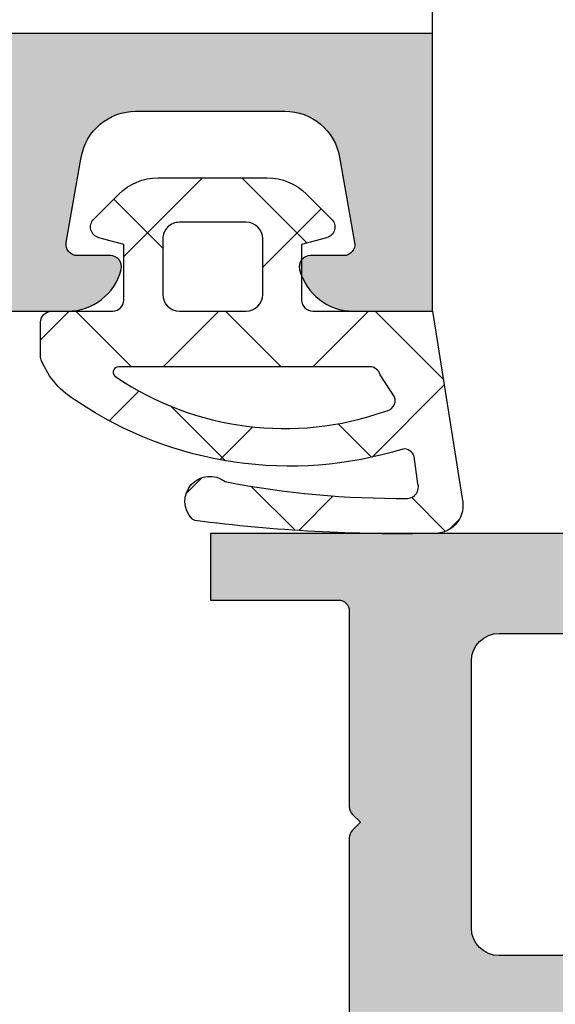
# Model space of a CAD drawing. Units: millimetres. Extents: x 13723 to 21016, y 8522 to 12152.
# Drawn here: x 14923 to 14932, y 10471 to 10489 of the extents above; entities that cross this region are included whole.
import ezdxf

# ---------------------------------------------------------------- set-up
doc = ezdxf.new("R2010")
doc.units = ezdxf.units.MM
for name, color, linetype in [('AL_CONT', 50, 'Continuous'), ('DIM_1', 252, 'Continuous'), ('DIM_2', 253, 'Continuous'), ('GM_CONT', 241, 'Continuous'), ('GM_HATCH', 244, 'Continuous')]:
    doc.layers.add(name, color=color, linetype=linetype)
doc.styles.add('ARIAL', font='arial.ttf')
doc.dimstyles.new('MBP_DIM2', dxfattribs={"dimscale": 0, "dimtxt": 3, "dimasz": 3, "dimexe": 1, "dimexo": 0, "dimgap": 0.5, "dimtad": 0, "dimdec": 1, "dimlfac": -1, "dimzin": 9, "dimdsep": 46, "dimtxsty": 'ARIAL', "dimcen": -1, "dimclrd": 256, "dimclre": 256, "dimclrt": 80, "dimadec": 0, "dimazin": 0, "dimtfac": 0.7, "dimtdec": 1, "dimtmove": 1, "dimatfit": 2, "dimfxl": 1, "dimtolj": 1, "dimtzin": 9, "dimarcsym": 0})

# ---------------------------------------------------------------- blocks, each defined once
blk = doc.blocks.new('270387')
at = {"layer": 'DIM_2'}
h = blk.add_hatch(color=256, dxfattribs=at)
h.paths.add_polyline_path([(3.800000000002512, -55.90000000000009, -0.4142135623731026), (3.300000000002512, -56.40000000000009), (-1.13686837721616e-13, -56.40000000000009), (-5.684341886080801e-14, -56, 0.4142135623730119), (-0.9999999999997726, -55), (-1.400000000000091, -55, 0.4142135623731366), (-1.60000000000008, -55.20000000000027), (-1.60000000000008, -56.40000000000009), (-4.800000000000068, -56.39999999999964, 0.4142135623729806), (-5.000000000000057, -56.59999999999991), (-5.000000000000171, -58), (5.999999999998749, -58, 0.4142135623730783), (6.499999999998749, -57.5), (6.49999999999892, -54.28284271247321, 0.1989123673795905), (6.441421356236276, -54.14142135623615), (6.300000000000466, -54), (6.441421356236276, -53.8585786437643, 0.198912367379658), (6.499999999998977, -53.71715728752679), (6.499999999999034, -43.59999554292608), (6.399972731965192, -43.49999999999955), (6.399972731965192, -43.09999999999945), (6.195771617388743, -41.56698778358395, -0.3541185725307387), (6.336539730882805, -41.35829805466074), (6.354557650656773, -41.35278975559504, 0.3152987888787752), (6.495812261612798, -41.17199837466796), (6.557096187491368, -40.00300811745365, 0.5829141853452924), (6.263620731987771, -39.81587124106363), (3.474474082960853, -41.29595940404488, 0.03883742459771795), (3.448280752484322, -41.31258303269897), (3.656736785819305, -41.67363947357944, -0.1832214198906193), (3.776693771845487, -41.74928468630924), (4.784727590377486, -43.08703710026202, 0.2506130537871022), (4.955886691516923, -43.16634987680254, -0.5497960668733514), (5.199972731965147, -43.50637465103955, -0.3503992102766934), (4.92510164631517, -43.60979154823826, 0.0787133120069867), (4.863289472121096, -43.59999999999945), (0.03394732818520652, -43.59999999999945, -0.5773502691896474), (-0.1392577525716661, -43.29999999999973), (0.8542877067947643, -41.57912878474781, -0.1826758136816622), (0.9637327597606031, -41.48956439237372, 0.1220315143143976), (1.044856058432117, -41.43787248352419, 0.0242363148232731), (1.099944082340983, -41.30338511900663, 0.4191799257271934), (0.8999727319696262, -41.09999999999945), (-2.200027268030396, -41.09999999999945, 0.4142135623730909), (-2.700027268030396, -41.59999999999945), (-2.700027268030453, -44.89999999999964, 0.4142135623730952), (-2.200027268030453, -45.39999999999964), (3.300000000000296, -45.39999999999964, -0.4142135623731034), (3.800000000000296, -45.89999999999964), (3.800000000000239, -47.99999999998636, -0.4142135623730682), (3.300000000000296, -48.4999999999859), (0.1999999999999886, -48.4999999999859, 0.4142135623730119), (-5.684341886080801e-14, -48.69999999998618), (-5.684341886080801e-14, -50.29999999998608, 0.4142135623731916), (0.1999999999999318, -50.4999999999859), (3.300000000000239, -50.4999999999859, -0.4142135623732324), (3.800000000000921, -50.9999999999859)])
h.paths.add_polyline_path([(3.800000000000921, -25.29999999999973, -0.4142135623731076), (3.300000000000864, -25.79999999999973), (-4.800000000000011, -25.79999999999973, 0.4142135623730951), (-5, -26), (-5, -27.39999999999964, 0.4142135623730951), (-4.800000000000011, -27.59999999999945), (-3.20002726803034, -27.59999999999945, -0.4142135623730951), (-2.70002726803034, -28.09999999999991), (-2.70002726803034, -29.59999999999991, 0.4142135623730951), (-2.20002726803034, -30.09999999999991), (0.8999727319696831, -30.09999999999991, 0.4191799257278343), (1.099944082340983, -29.89661488099227, 0.02423631482312367), (1.044856058432515, -29.76212751647563, 0.1220315143149395), (0.9637327597607168, -29.71043560762564, -0.1826758136817455), (0.8542877067948211, -29.62087121525201), (-0.1392577525716661, -27.89999999999964, -0.5773502691895885), (0.03394732818526336, -27.59999999999991), (4.863289472125416, -27.59999999999991, 0.07871331199894505), (4.925101646313237, -27.59020845176155, -0.3503992102791744), (5.199972731965204, -27.69362534895981, -0.5497960668735783), (4.955886691516753, -28.03365012319682, 0.2506130537868422), (4.784727590377543, -28.11296289973734), (3.776693771845771, -29.45071531368967, -0.1832214198911486), (3.656736785819248, -29.52636052642038), (3.448280752484322, -29.8874169673004, 0.0388374245977314), (3.47447408296091, -29.90404059595448), (6.263620731987658, -31.38412875893573, 0.582914185345183), (6.557096187491368, -31.19699188254572), (6.495812261612798, -30.02800162533185, 0.3152987888789747), (6.354557650656773, -29.84721024440432), (6.336539730882578, -29.84170194533863, -0.3541185725305096), (6.195771617388743, -29.63301221641541), (6.399972731965192, -28.09999999999991), (6.399972731965192, -27.69999999999982), (6.499999999999147, -27.60000445707328), (6.499999999999147, -21.28284271247321, 0.1989123673797106), (6.441421356237697, -21.14142135623752), (6.300000000000466, -21), (6.44142135623764, -20.85857864376294, 0.1989123673796167), (6.500000000000284, -20.71715728752542), (6.499999999999318, -11.48284271248622, 0.1989123673797247), (6.441421356237697, -11.3414213562487), (6.300000000000466, -11.20000000001164), (6.44142135623764, -11.05857864377413, 0.1989123673796167), (6.500000000000284, -10.91715728753707), (6.499999999999943, -7.40000000001146, -0.4142135623730534), (6.699999999999989, -7.200000000011642), (8.999999999998636, -7.200000000011187), (8.999999999998693, -6.000000000011369), (0.5, -6.000000000011369, -0.4142135623730952), (0, -5.500000000011369), (0, -1.400000000000091, 0.4142135623731054), (-0.1999999999999886, -1.199999999999818), (-1.600000000000534, -1.199999999999818, -0.4142135623730951), (-1.800000000000523, -1), (-1.800000000000523, 0.3000000000001819, 0.706338870261857), (-2.688244290732655, 0.6150656609565885), (-4.665893148879036, -1.821921206852494, 0.6313179461336965), (-4.200000000000557, -2.800000000000182), (-2.099999999999966, -2.800000000000182, -0.4142135623730783), (-1.599999999999966, -3.300000000000182), (-1.599999999999966, -10.19999999999982, 0.4142135623730534), (-1.399999999999977, -10.40000000000009), (-0.9999999999993747, -10.40000000000009, 0.4142135623731782), (9.094947017729282e-13, -9.400000000000091), (9.094947017729282e-13, -8.300000000011096, -0.4142135623730951), (0.5000000000009095, -7.800000000011096), (3.800000000000068, -7.800000000011096, -0.4142135623730784), (4.300000000000068, -8.300000000010641), (4.300000000000182, -13.10000000001355, -0.4142135623730951), (3.800000000000239, -13.60000000001355), (0.1999999999999886, -13.60000000001355, 0.4142135623730951), (0, -13.80000000001337), (0, -14.60000000001355, 0.414213562373012), (0.2000000000000455, -14.80000000001337), (3.300000000000296, -14.80000000001337, -0.4142135623731117), (3.800000000000296, -15.30000000001337)])
at = {"layer": 'AL_CONT'}
for points in [[(0.1999999999999886, -13.60000000001355), (3.800000000000239, -13.60000000001355, 0.414213562373095), (4.300000000000182, -13.10000000001355), (4.300000000000068, -8.300000000010641, 0.4142135623730784), (3.800000000000068, -7.800000000011096), (0.5000000000009095, -7.800000000011096, 0.414213562373095)], [(0.5, -6.000000000011369), (8.999999999998693, -6.000000000011369), (8.999999999998636, -7.200000000011187), (6.699999999999989, -7.200000000011642, 0.4142135623730534), (6.499999999999943, -7.40000000001146), (6.500000000000284, -10.91715728753707, -0.1989123673796167), (6.44142135623764, -11.05857864377413), (6.300000000000466, -11.20000000001164), (6.441421356237697, -11.3414213562487, -0.1989123673797247), (6.499999999999318, -11.48284271248622), (6.500000000000284, -20.71715728752542, -0.1989123673796167)]]:
    blk.add_lwpolyline(points, format="xyb", dxfattribs=at)
blk = doc.blocks.new('*D764')
at = {"layer": 'DEFPOINTS', "color": 0, "transparency": 16777216}
for p in [(14855.15134683684, 10502.17252118179), (14855.15134683684, 10488.7398125525), (14930.15134683684, 10488.7398125525)]:
    blk.add_point(p, dxfattribs=at)
at = {"layer": 'DIM_1', "lineweight": -2, "transparency": 16777216}
for p, q in [((14855.15134683684, 10488.7398125525), (14855.15134683684, 10503.17252118179)), ((14930.15134683684, 10488.7398125525), (14930.15134683684, 10503.17252118179)), ((14858.15134683684, 10502.17252118179), (14890.00366607286, 10502.17252118179)), ((14927.15134683684, 10502.17252118179), (14895.29902760082, 10502.17252118179))]:
    blk.add_line(p, q, dxfattribs=at)
at = {"layer": 'DIM_1', "transparency": 16777216}
for points in [[(14858.15134683684, 10502.67252118179), (14858.15134683684, 10501.67252118179), (14855.15134683684, 10502.17252118179)], [(14927.15134683684, 10502.67252118179), (14927.15134683684, 10501.67252118179), (14930.15134683684, 10502.17252118179)]]:
    blk.add_solid(points, dxfattribs=at)
at = {"layer": 'DIM_1', "color": 80, "transparency": 16777216, "insert": (14892.65134683684, 10502.17252118179), "char_height": 3, "attachment_point": 5, "style": 'ARIAL'}
blk.add_mtext('\\A1;75', dxfattribs=at)
blk = doc.blocks.new('770020')
at = {"layer": 'GM_HATCH'}
h = blk.add_hatch(dxfattribs=at)
h.set_pattern_fill('ANSI37', color=256, scale=0.6, style=0)
h.set_pattern_definition([(45, (0.1687056255820022, 7.684547915363232e-14), (-1.347038418160373, 1.347038418160373), []), (135, (0.1687056255820022, 7.684547915363232e-14), (-1.347038418160373, -1.347038418160373), [])])
edge = h.paths.add_edge_path(flags=16)
edge.add_arc((3.358637170372792, 1.300000000001702), 0.3000000000000318, 90.00000000003593, 180.000000000039, ccw=False)
edge.add_line((3.358637170372604, 1.600000000001734), (4.558637170372763, 1.600000000002291))
edge.add_arc((4.558637170372882, 1.300000000002345), 0.2999999999999463, 8.810729923425242e-12, 90.00000000002268, ccw=False)
edge.add_line((4.858637170372829, 1.300000000002391), (4.858637170373198, 0.3000000000021068))
edge.add_arc((4.558637170373203, 0.3000000000019807), 0.2999999999999954, -89.99999999997101, 2.4101609596982598e-11, ccw=False)
edge.add_line((4.558637170373355, 1.984476165092953e-12), (3.358637170373536, 1.654398381410972e-12))
edge.add_arc((3.358637170373341, 0.3000000000016382), 0.2999999999999838, 180.0000000000485, 270.0000000000373, ccw=False)
edge.add_line((3.058637170373357, 0.3000000000013843), (3.05863717037276, 1.300000000001498))
edge = h.paths.add_edge_path()
edge.add_arc((-0.04791451140367678, -3.499999999999898), 0.4999999999999908, 165.2521705926816, 270.0000000000226)
edge.add_arc((0.583908362817766, 24.68797429958813), 28.69493107777421, 268.7383238602125, 277.3939385288297)
edge.add_arc((4.252216580389028, -3.671390306665785), 0.1000000000000497, 284.1594373628645, 319.2881274016552)
edge.add_arc((4.009606301141171, -3.420812618369748), 0.4484604098124567, 315.2355154473592, 488.215315355328)
edge.add_arc((0.5919911616887109, 13.14550786721106), 16.51525285669311, 269.5121866228883, 280.96088063829126, ccw=False)
edge.add_arc((0.4547055794891387, -3.169174023302681), 0.2000000000000726, 161.6345038397219, 269.04805874714907, ccw=False)
edge.add_line((0.2648923944495822, -3.106158511044443), (0.3295479837386318, -2.615963605609869))
edge.add_arc((0.518848981967715, -2.680501440013378), 0.2000000000000552, 84.8446688840703, 161.174367189369, ccw=False)
edge.add_arc((2.572193760691759, 4.076877346861457), 6.8667731271817, 252.7579518765654, 303.9045649415541)
edge.add_arc((5.621775037245958, -0.2916261629665453), 1.542846707296901, 300.4021273746458, 337.0837054196258)
edge.add_arc((6.858637170373325, -0.8145117555512973), 0.2000000000003875, 337.0837054203556, 360.000000000757)
edge.add_line((7.058637170373713, -0.814511755548655), (7.058637170373485, -0.1999999999970796))
edge.add_arc((6.858637170373611, -0.1999999999970398), 0.1999999999998741, 359.9999999999886, 450.0000000000539)
edge.add_line((6.858637170373423, 2.835025022783334e-12), (5.7586371703734, 2.485084205357441e-12))
edge.add_arc((5.758637170373297, 0.200000000002502), 0.2000000000000169, 180.0000000000293, 270.0000000000295, ccw=False)
edge.add_line((5.558637170373281, 0.2000000000023998), (5.55863717037291, 1.2000000000024))
edge.add_line((5.55863717037291, 1.2000000000024), (6.010400979393386, 1.321049747799256))
edge.add_arc((5.9586371703728, 1.51423491305705), 0.2000000000000022, 285.000000000024, 405.0000000000417)
edge.add_line((6.100058526610008, 1.655656269294465), (5.648608014715107, 2.107106781189032))
edge.add_arc((4.941501233528967, 1.400000000002362), 0.9999999999997985, 45.00000000002145, 90.00000000002987)
edge.add_line((4.941501233528445, 2.40000000000216), (2.975773107216557, 2.40000000000149))
edge.add_arc((2.975773107216986, 1.400000000001458), 1.000000000000032, 90.00000000002457, 135.0000000000338)
edge.add_line((2.268666326029999, 2.107106781187611), (1.817215814135091, 1.655656269292085))
edge.add_arc((1.958637170372443, 1.514234913054837), 0.1999999999999872, 135.0000000000211, 255.0000000000389)
edge.add_line((1.906873361352074, 1.321049747797), (2.358637170372993, 1.200000000000534))
edge.add_line((2.358637170372993, 1.200000000000534), (2.358637170373462, 0.2000000000011026))
edge.add_arc((2.158637170373416, 0.2000000000010287), 0.2000000000000457, -89.99999999997863, 2.120259523508139e-11, ccw=False)
edge.add_line((2.158637170373491, 9.83260084564059e-13), (0, 0))
edge.add_line((0, 0), (-0.5314423031823673, -3.372717343767346))
edge = h.paths.add_edge_path(flags=16)
edge.add_line((0.6843995099065524, -1.541984919749825), (0.942871685389272, -1.149086937506304))
edge.add_arc((1.136282802100757, -1.199999999999311), 0.2000000000000008, 90.00000000002711, 165.252170592686, ccw=False)
edge.add_line((1.136282802100662, -0.9999999999993096), (5.650917423325306, -0.9999999999974979))
edge.add_arc((5.650917423325365, -1.099999999997505), 0.1000000000000066, -65.02048424284152, 90.0000000000336, ccw=False)
edge.add_arc((2.664931066167598, 3.320611982961303), 5.433372647615462, 250.6094153139147, 303.87178419454165, ccw=False)
edge.add_arc((0.8742126949465655, -1.605000432008776), 0.2000000000007306, 161.6345038395695, 266.21726363459436, ccw=False)
at = {"layer": 'GM_CONT'}
for points in [[(-0.5314423031823673, -3.372717343767346, 0.4917782804822689), (-0.04791451140347971, -3.999999999999889, 0.03778521055983398), (4.276678680799431, -3.768352183934748, 0.1544895892005216), (4.32801649986343, -3.736615855400037, 0.9405399440217912), (3.732180424055834, -3.068461058287225, -0.04999594557362406), (0.4513828305341627, -3.369146419746318, -0.5063064712068475), (0.2648923944495822, -3.106158511044443), (0.3295479837386318, -2.615963605609869, -0.3459375523524553), (0.5368202104145503, -2.481310489043878, 0.2269494703447499), (6.402556972923589, -1.622323548226012, 0.1614344344863082), (7.042852111128183, -0.8923889383639748, 0.100325781681368), (7.058637170373713, -0.814511755548655), (7.058637170373485, -0.1999999999970796, 0.414213562373428), (6.858637170373423, 2.835025022783334e-12), (5.7586371703734, 2.485084205357441e-12, -0.414213562373095), (5.558637170373281, 0.2000000000023998), (5.55863717037291, 1.2000000000024), (6.010400979393386, 1.321049747799256, 0.5773502691897298), (6.100058526610008, 1.655656269294465), (5.648608014715107, 2.107106781189032, 0.1989123673796962), (4.941501233528445, 2.40000000000216), (2.975773107216557, 2.40000000000149, 0.1989123673796998), (2.268666326029999, 2.107106781187611), (1.817215814135091, 1.655656269292085, 0.5773502691897298), (1.906873361352074, 1.321049747797), (2.358637170372993, 1.200000000000534), (2.358637170373462, 0.2000000000011027, -0.414213562373095), (2.158637170373491, 9.83260084564059e-13), (0, 0)], [(3.05863717037276, 1.300000000001498, -0.4142135623731106), (3.358637170372604, 1.600000000001734), (4.558637170372763, 1.600000000002291, -0.4142135623731663), (4.858637170372829, 1.300000000002391), (4.858637170373198, 0.3000000000021067, -0.414213562373069), (4.558637170373355, 1.984476165092953e-12), (3.358637170373536, 1.654398381410972e-12, -0.4142135623730378), (3.058637170373357, 0.3000000000013843)], [(0.6843995099065524, -1.541984919749825), (0.942871685389272, -1.149086937506304, -0.3406818065171398), (1.136282802100662, -0.9999999999993096), (5.650917423325306, -0.9999999999974979, -0.8027318146313355), (5.693146844711374, -1.190645882250391, -0.2366773440659211), (0.8610180444334736, -1.804564710370735, -0.4908841549826794)]]:
    blk.add_lwpolyline(points, format="xyb", close=True, dxfattribs=at)
blk = doc.blocks.new('270283')
at = {"layer": 'DIM_2'}
h = blk.add_hatch(color=256, dxfattribs=at)
edge = h.paths.add_edge_path()
edge.add_arc((16.00213381471609, -27.01395105085663), 0.2352604177393017, 71.99735666448517, 149.2390389710823)
edge.add_arc((16.02989351253602, -26.98619776866319), 0.247857451590158, 158.0689487593503, 273.2762373169628)
edge.add_arc((16.05548855365615, -27.43332324413387), 0.1999999999999987, 36.99904575245529, 93.27623731709929, ccw=False)
edge.add_line((16.21521766026059, -27.31296289973695), (17.22325147879235, -28.65071531368933))
edge.add_arc((17.38298058539687, -28.53035496929279), 0.1999999999998292, 216.9990457523569, 276.9990071194471)
edge.add_arc((17.43172144280518, -28.92737427464075), 0.2000000000000221, -62.0469023451688, 96.99900711953057, ccw=False)
edge.add_line((17.5254711676772, -29.10404059595422), (14.73632451865042, -30.58412875893534))
edge.add_arc((14.64257479377858, -30.40746243762168), 0.2000000000001121, 176.9990350113767, 297.9530976547618, ccw=False)
edge.add_line((14.44284906314671, -30.39699188254517), (14.50413298902528, -29.2280016253312))
edge.add_arc((14.703858719657, -29.23847218040761), 0.1999999999999554, 106.9990350114098, 176.999035011407, ccw=False)
edge.add_line((14.64538759998133, -29.04721024440398), (14.6634055197555, -29.04170194533813))
edge.add_arc((14.60493440007982, -28.85044000933446), 0.1999999999999986, 286.9990350114096, 364.9990350113693)
edge.add_line((14.80417363324931, -28.83301221641522), (14.59997251867293, -27.29999999999939))
edge.add_line((14.59997251867293, -27.29999999999939), (14.59997251867293, -26.8999999999993))
edge.add_line((14.59997251867293, -26.8999999999993), (14.50000000000227, -26.79999999999779))
edge.add_line((14.50000000000227, -26.79999999999779), (14.50000000000125, -22.89997087223992))
edge.add_arc((14.70000000000127, -22.89997087223989), 0.2000000000000171, 90.00000000002439, 180.0000000000081, ccw=False)
edge.add_line((14.70000000000118, -22.69997087223987), (15.90000000000168, -22.69997087223993))
edge.add_arc((15.90000000000171, -22.89997087223995), 0.2000000000000171, 8.185452315956354e-12, 90.00000000000807, ccw=False)
edge.add_line((16.10000000000173, -22.89997087223992), (16.10000000000173, -24.79997087223984))
edge.add_arc((16.30000000000177, -24.79997087223978), 0.2000000000000455, 180.0000000000163, 270)
edge.add_line((16.30000000000177, -24.99997087223983), (20.49999999999989, -24.99997087223994))
edge.add_arc((20.49999999999989, -24.49997087223994), 0.5, 270, 359.9999999999935)
edge.add_line((20.99999999999989, -24.49997087224), (21.00000000000171, -13.58282814859422))
edge.add_arc((21.20000000000107, -13.58282814859279), 0.1999999999993634, 135.0000000004037, 180.0000000004081, ccw=False)
edge.add_line((21.05857864376321, -13.44140679235693), (21.2000000000005, -13.29998543611964))
edge.add_line((21.2000000000005, -13.29998543611964), (21.05857864376333, -13.15856407988235))
edge.add_arc((21.20000000000073, -13.01714272364507), 0.2000000000000498, 179.999999999999, 224.9999999999755, ccw=False)
edge.add_line((21.00000000000068, -13.01714272364507), (21.00000000000102, -2.099999999999909))
edge.add_arc((20.50000000000102, -2.099999999999909), 0.5, 0, 90)
edge.add_line((20.50000000000102, -1.599999999999909), (16.30000000000246, -1.599999999999909))
edge.add_arc((16.30000000000254, -1.799999999999926), 0.2000000000000171, 90.00000000002443, 180.0000000000082)
edge.add_line((16.10000000000252, -1.799999999999955), (16.10000000000252, -3.699999999999932))
edge.add_arc((15.90000000000248, -3.699999999999932), 0.2000000000000455, -90, 0, ccw=False)
edge.add_line((15.90000000000248, -3.899999999999977), (14.70000000000266, -3.899999999999977))
edge.add_arc((14.70000000000266, -3.699999999999932), 0.2000000000000455, 180.0000000000163, 270, ccw=False)
edge.add_line((14.50000000000261, -3.699999999999989), (14.50000000000273, -1.199999999999932))
edge.add_arc((14.30000000000271, -1.19999999999996), 0.2000000000000171, 8.142219984545908e-12, 90.00000000000813)
edge.add_line((14.30000000000268, -0.9999999999999432), (12.20000000000277, -1.000000000000114))
edge.add_arc((12.20000000000277, -0.8000000000000682), 0.2000000000000455, 180.0000000000163, 270, ccw=False)
edge.add_line((12.00000000000273, -0.8000000000001251), (12.00000000000273, 0))
edge.add_arc((12.20000000000269, 8.530929326671671e-14), 0.1999999999999602, 90.00000000000807, 180.0000000000245, ccw=False)
edge.add_line((12.20000000000266, 0.2000000000000455), (20.00000000000102, 0.1999999999998181))
edge.add_arc((20.00000000000102, 1.199999999999818), 1, 270, 359.9999999999968)
edge.add_line((21.00000000000102, 1.199999999999761), (21.00000000000102, 4.399999999992154))
edge.add_arc((20.80000000000106, 4.399999999992239), 0.1999999999999602, 359.9999999999756, 449.9999999999919)
edge.add_line((20.80000000000109, 4.5999999999922), (20.60000000000116, 4.5999999999922))
edge.add_arc((20.60000000000116, 4.999999999992063), 0.3999999999998636, 179.9999999999837, 270, ccw=False)
edge.add_arc((20.60000000000116, 4.999999999992404), 0.3999999999998636, 90, 180.0000000000326, ccw=False)
edge.add_line((20.60000000000116, 5.399999999992268), (21.00000000000139, 5.399999999992097))
edge.add_line((21.00000000000139, 5.399999999992097), (21.00000000000125, 6.700000000000784))
edge.add_line((21.00000000000125, 6.700000000000784), (16.00000000000875, 7.399999999999864))
edge.add_line((16.00000000000875, 7.399999999999864), (5.400000000001342, 7.400000000000105))
edge.add_line((5.400000000001342, 7.400000000000105), (5.400000000001342, 6.900000000000048))
edge.add_arc((5.200000000001349, 6.900000000000038), 0.1999999999999922, -89.99999999999898, 3.0127011996228248e-12, ccw=False)
edge.add_line((5.200000000001353, 6.700000000000045), (4.200000000001296, 6.700000000000045))
edge.add_arc((4.200000000001296, 6.5), 0.2000000000000455, 90, 180)
edge.add_line((4.000000000001251, 6.5), (4.000000000001251, 5.899999999999977))
edge.add_arc((4.500000000001251, 5.899999999999977), 0.5, 180, 270)
edge.add_line((4.500000000001251, 5.399999999999977), (5.200000000001523, 5.399999999999864))
edge.add_arc((5.200000000001495, 5.199999999999562), 0.2000000000003013, 4.0813574742060155e-11, 89.99999999999193, ccw=False)
edge.add_line((5.400000000001796, 5.199999999999704), (5.400000000001342, 4.699999999999818))
edge.add_arc((4.900000000001342, 4.700000000000045), 0.5, 270, 359.99999999997397, ccw=False)
edge.add_line((4.900000000001342, 4.200000000000045), (2.574597000001289, 4.200000000000045))
edge.add_arc((2.574596793277293, 5.200000160127798), 1.000000160127774, 194.4775192553886, 270.0000118444106, ccw=False)
edge.add_arc((1.800000000001306, 5.000000000000097), 0.1999999999999489, 89.99999999999619, 194.4775120000036, ccw=False)
edge.add_line((1.800000000001319, 5.200000000000045), (2.399999892058759, 5.200000000000045))
edge.add_arc((2.399999892058767, 5.400000000000102), 0.2000000000000561, 269.9999999999977, 369.9999999999926)
edge.add_line((2.596961442661268, 5.434729635533472), (2.325608582570567, 6.97364817766703))
edge.add_arc((1.340800829558363, 6.800000000000066), 1.000000000000002, 10.00000000000193, 90.00000000000007)
edge.add_line((1.340800829558361, 7.800000000000068), (-1.340800937498216, 7.800000000000068))
edge.add_arc((-1.340800937498264, 6.800000000000122), 0.9999999999999458, 89.99999999999723, 170.0000000000008)
edge.add_line((-2.325608690510421, 6.97364817766703), (-2.596961550601009, 5.434729635533472))
edge.add_arc((-2.399999999998602, 5.400000000000022), 0.1999999999999764, 169.9999999999801, 269.9999999999969)
edge.add_line((-2.399999999998613, 5.200000000000045), (-1.799999999998704, 5.200000000000045))
edge.add_arc((-1.80000012403289, 5.000000160127945), 0.1999998398721393, -14.477570478434473, 89.99996446679478, ccw=False)
edge.add_arc((-2.574596999998727, 5.20000000000012), 1.000000000000075, 270.00000000000296, 345.522488000002, ccw=False)
edge.add_line((-2.574596999998676, 4.200000000000045), (-3.999999999998636, 4.200000000000045))
edge.add_line((-3.999999999998636, 4.200000000000045), (-3.999999999998636, 9.200000000000053))
edge.add_line((-3.999999999998636, 9.200000000000053), (71.00000000000136, 9.199999999997823))
edge.add_line((71.00000000000136, 9.199999999997823), (71.00000000000136, 6.199999999997829))
edge.add_arc((70.00000000000136, 6.199999999997829), 1, -90, 0, ccw=False)
edge.add_line((70.00000000000136, 5.199999999997829), (69.60000000000139, 5.199999999997829))
edge.add_arc((69.60000000000139, 5.399999999997874), 0.2000000000000455, 180, 270, ccw=False)
edge.add_line((69.40000000000134, 5.399999999997874), (69.40000000000134, 7.09999999999792))
edge.add_arc((68.90000000000134, 7.09999999999792), 0.5, 0, 90)
edge.add_line((68.90000000000134, 7.59999999999792), (67.00000000000136, 7.599999999997863))
edge.add_arc((67.00000000000136, 6.599999999997863), 1, 90, 180)
edge.add_line((66.00000000000136, 6.599999999997863), (66.00000000000125, 0.4828427124723476))
edge.add_arc((65.8000000000012, 0.4828427124723418), 0.2000000000000455, -44.99999999997573, 1.5916157281026244e-12, ccw=False)
edge.add_line((65.9414213562386, 0.34142135623506), (65.80000000000143, 0.1999999999977717))
edge.add_line((65.80000000000143, 0.1999999999977717), (65.94142135623872, 0.05857864376048383))
edge.add_arc((65.80000000000143, -0.08284271247675079), 0.1999999999999318, -1.5290879673557356e-11, 44.9999999999892, ccw=False)
edge.add_line((66.00000000000136, -0.08284271247680425), (66.00000000000136, -6.200000000002092))
edge.add_arc((67.00000000000136, -6.200000000002092), 1, 180, 270)
edge.add_line((67.00000000000136, -7.200000000002092), (68.90000000000134, -7.200000000002092))
edge.add_arc((68.90000000000134, -6.700000000002092), 0.5, 270, 360)
edge.add_line((69.40000000000134, -6.700000000002092), (69.40000000000134, -5.00000000000216))
edge.add_arc((69.60000000000127, -5.00000000000216), 0.1999999999999318, 89.99999999996737, 180, ccw=False)
edge.add_line((69.60000000000139, -4.800000000002228), (70.00000000000136, -4.800000000002228))
edge.add_arc((70.00000000000136, -5.800000000002228), 1, 0, 90, ccw=False)
edge.add_line((71.00000000000136, -5.800000000002228), (71.00000000000136, -9.325403000002325))
edge.add_arc((70.00000000000138, -9.325403000002304), 0.9999999999999858, 284.47751199999743, 359.9999999999988, ccw=False)
edge.add_arc((70.1999998398736, -10.09999987596813), 0.199999839872048, 180.0000355331991, 284.47757047841867, ccw=False)
edge.add_line((70.00000000000159, -10.1000000000023), (70.00000000000136, -9.300000000002228))
edge.add_arc((69.50000000000136, -9.300000000002228), 0.5, 0, 90)
edge.add_line((69.50000000000136, -8.800000000002228), (66.20000002145389, -8.799999646037122))
edge.add_arc((66.20000000000141, -8.999999646037168), 0.2000000000000466, 89.9999938543175, 179.9999999999837)
edge.add_line((66.00000000000136, -8.99999964603711), (66.00000000000136, -26.80000445707299))
edge.add_line((66.00000000000136, -26.80000445707299), (65.89997273196738, -26.8999999999993))
edge.add_line((65.89997273196738, -26.8999999999993), (65.89997273196738, -27.29999999999939))
edge.add_line((65.89997273196738, -27.29999999999939), (65.695771617391, -28.83301221641522))
edge.add_arc((65.89501085056048, -28.85044000933446), 0.1999999999999949, 175.0009649886306, 253.0009649885916)
edge.add_line((65.83653973088481, -29.04170194533813), (65.85455765065898, -29.04721024440398))
edge.add_arc((65.79608653098332, -29.2384721804076), 0.1999999999999453, 3.000964988591079, 73.00096498859159, ccw=False)
edge.add_line((65.99581226161503, -29.2280016253312), (66.0570961874936, -30.39699188254517))
edge.add_arc((65.85737045686173, -30.40746243762168), 0.2000000000001103, -117.95309765476259, 3.000964988623309, ccw=False)
edge.add_line((65.76362073198989, -30.58412875893533), (62.97447408296311, -29.10404059595422))
edge.add_arc((63.06822380783512, -28.92737427464075), 0.2000000000000234, 83.00099288046943, 242.0469023451688, ccw=False)
edge.add_arc((63.11696466524344, -28.53035496929279), 0.1999999999998289, 263.0009928805529, 323.0009542476432)
edge.add_line((63.27669377184796, -28.65071531368933), (64.28472759037972, -27.31296289973695))
edge.add_arc((64.44445669698416, -27.43332324413387), 0.1999999999999991, 86.72376268290071, 143.0009542475447, ccw=False)
edge.add_arc((64.47005173810429, -26.98619776866319), 0.2478574515901551, 266.723762683038, 381.9310512406487)
edge.add_arc((64.49781143592422, -27.01395105085663), 0.235260417739298, 30.76096102891735, 108.0026433355159)
edge.add_arc((64.3632894721237, -26.59999999999997), 0.1999999999994244, 270.0000000011196, 288.0026433366372, ccw=False)
edge.add_line((64.3632894721276, -26.79999999999939), (59.53394732818739, -26.79999999999939))
edge.add_arc((59.53394732818739, -26.99999999999936), 0.1999999999999744, 90, 209.9999999999973)
edge.add_line((59.36074224743052, -27.09999999999934), (60.35428770679695, -28.82087121525137))
edge.add_arc((60.52749278755398, -28.72087121525148), 0.2000000000000661, 209.9999999999519, 251.4096221092351)
edge.add_arc((60.3999727319718, -29.09999999999935), 0.2000000000000347, -89.99999999999602, 71.40962210929229, ccw=False)
edge.add_line((60.39997273197181, -29.29999999999939), (57.29997273197182, -29.29999999999939))
edge.add_arc((57.29997273197182, -28.79999999999939), 0.5, 180, 270, ccw=False)
edge.add_line((56.79997273197182, -28.79999999999939), (56.79997273197182, -27.29999999999933))
edge.add_arc((56.29997273197181, -27.29999999999933), 0.5000000000000071, 0, 90.0000000000016)
edge.add_line((56.2999727319718, -26.79999999999933), (24.19997251866852, -26.79999999999933))
edge.add_arc((24.19997251866849, -27.29999999999933), 0.5, 89.99999999999714, 180)
edge.add_line((23.69997251866849, -27.29999999999933), (23.69997251866849, -28.79999999999939))
edge.add_arc((23.19997251866849, -28.79999999999939), 0.5, -90, 0, ccw=False)
edge.add_line((23.19997251866849, -29.29999999999939), (20.09997251866849, -29.29999999999939))
edge.add_arc((20.09997251866851, -29.09999999999935), 0.2000000000000313, 108.590377890708, 269.9999999999959, ccw=False)
edge.add_arc((19.97245246308633, -28.72087121525148), 0.2000000000000678, 288.5903778907646, 330.0000000000481)
edge.add_line((20.14565754384336, -28.82087121525137), (21.13920300320979, -27.09999999999934))
edge.add_arc((20.96599792245291, -26.99999999999936), 0.1999999999999769, 330.0000000000028, 450)
edge.add_line((20.96599792245291, -26.79999999999938), (16.1366557785127, -26.79999999999939))
edge.add_arc((16.13665577851661, -26.59999999999997), 0.1999999999994202, 251.9973566633634, 269.99999999888144, ccw=False)
edge = h.paths.add_edge_path()
edge.add_line((89.67436393610157, -58.57364817766805), (89.40301107601098, -57.03472963553443))
edge.add_arc((89.59997262661338, -57.00000000000107), 0.1999999999999514, 90, 189.9999999999968, ccw=False)
edge.add_line((89.59997262661338, -56.80000000000112), (90.19997251867082, -56.80000000000106))
edge.add_arc((90.19997251867082, -56.60000000000109), 0.1999999999999744, 270, 374.4775120000113)
edge.add_arc((89.42537572539486, -56.80000016012882), 1.000000160127776, 14.47751925539198, 90.00001184441143)
edge.add_line((89.42537551867085, -55.80000000000106), (87.0999725186708, -55.80000000000106))
edge.add_arc((87.0999725186708, -56.30000000000106), 0.5, 90, 179.9999999999739)
edge.add_line((86.5999725186708, -56.30000000000084), (86.59997251867034, -56.80000000000072))
edge.add_arc((86.79997251867056, -56.80000000000067), 0.200000000000216, 180.0000000000163, 269.9999999999837)
edge.add_line((86.7999725186705, -57.00000000000088), (87.49997251867077, -57.00000000000099))
edge.add_arc((87.49997251867077, -57.50000000000099), 0.5, 0, 90, ccw=False)
edge.add_line((87.99997251867077, -57.50000000000099), (87.99997251867077, -58.60000000000102))
edge.add_arc((87.79997251867077, -58.60000000000106), 0.2000000000000028, -89.9999999999797, 1.2221335055073723e-11, ccw=False)
edge.add_line((87.79997251867084, -58.80000000000106), (86.5999725186708, -58.80000000000106))
edge.add_line((86.5999725186708, -58.80000000000106), (86.5999725186708, -59.00000000000111))
edge.add_line((86.5999725186708, -59.00000000000111), (70.99997251867089, -59.00000000000111))
edge.add_line((70.99997251867089, -59.00000000000111), (65.99997251867089, -58.30000000000101))
edge.add_line((65.99997251867089, -58.30000000000101), (65.99997251867077, -57.00000000000094))
edge.add_line((65.99997251867077, -57.00000000000094), (66.39997251867075, -57.00000000000117))
edge.add_arc((66.39997251867075, -56.6000000000013), 0.3999999999998636, 270, 360.0000000000326)
edge.add_arc((66.39997251867075, -56.60000000000096), 0.3999999999998636, 359.9999999999837, 450)
edge.add_line((66.39997251867075, -56.2000000000011), (66.19997251867082, -56.2000000000011))
edge.add_arc((66.19997251867083, -56.00000000000104), 0.2000000000000597, 180.0000000000041, 269.9999999999959, ccw=False)
edge.add_line((65.99997251867077, -56.00000000000105), (65.99997251866895, -50.92569393510357))
edge.add_arc((66.49997251866799, -50.92569393510215), 0.4999999999990337, 113.8405338758138, 180.0000000001628, ccw=False)
edge.add_line((66.29787627708961, -50.46835695962463), (69.29787627708973, -49.14266330868483))
edge.add_arc((69.49997251866719, -49.60000028416384), 0.5000000000000249, 8.185452315956354e-12, 113.84053387564941, ccw=False)
edge.add_line((69.99997251866722, -49.60000028416377), (69.99997251866733, -50.40000028416395))
edge.add_arc((70.19997235853941, -50.40000016012979), 0.1999998398721162, 180.0000355331976, 284.4775704784349)
edge.add_arc((69.99997251866726, -49.62540328416404), 0.999999999999955, 284.4775119999979, 360.0000000000037)
edge.add_line((70.99997251866722, -49.62540328416398), (70.99997251866722, -48.10000042360465))
edge.add_arc((70.7999725186672, -48.10000042360463), 0.2000000000000171, 359.9999999999918, 449.9999999999919)
edge.add_line((70.79997251866723, -47.90000042360461), (69.2466491871838, -47.90000042360461))
edge.add_arc((69.2466491871839, -48.40000042360461), 0.5, 90.00000000001138, 113.8405338756631)
edge.add_line((69.04455294560634, -47.94266344812567), (66.60206897354487, -49.02199194622025))
edge.add_arc((66.39997273196741, -48.56465497074127), 0.4999999999999925, 179.9999999999992, 293.8405338756511, ccw=False)
edge.add_line((65.89997273196741, -48.56465497074127), (65.89997273196741, -48.30000000000211))
edge.add_line((65.89997273196741, -48.30000000000211), (65.69577161739102, -46.76698778358628))
edge.add_arc((65.8950108505605, -46.74955999066704), 0.1999999999999949, 106.99903501140821, 184.9990350113694, ccw=False)
edge.add_line((65.83653973088482, -46.55829805466337), (65.85455765065899, -46.55278975559752))
edge.add_arc((65.79608653098333, -46.3615278195939), 0.1999999999999453, 286.9990350114084, 356.9990350114089)
edge.add_line((65.99581226161504, -46.3719983746703), (66.05709618749364, -45.20300811745633))
edge.add_arc((65.85737045686176, -45.19253756237983), 0.2000000000001242, 356.999035011379, 477.9530976547649)
edge.add_line((65.7636207319899, -45.01587124106616), (62.97447408296313, -46.49595940404728))
edge.add_arc((63.06822380783515, -46.67262572536075), 0.2000000000000267, 117.9530976548329, 276.9990071195326)
edge.add_arc((63.11696466524347, -47.06964503070871), 0.1999999999998289, 36.99904575235678, 96.99900711944713, ccw=False)
edge.add_line((63.27669377184799, -46.94928468631217), (64.28472759037976, -48.28703710026455))
edge.add_arc((64.4444566969842, -48.16667675586763), 0.1999999999999991, 216.9990457524553, 273.2762373170993)
edge.add_arc((64.47005173810433, -48.61380223133831), 0.2478574515901551, -21.931051240649424, 93.27623731696201, ccw=False)
edge.add_arc((64.49781143592426, -48.58604894914487), 0.2352604177392998, 251.9973566644844, 329.2390389710819, ccw=False)
edge.add_arc((64.36328947212374, -49.00000000000158), 0.1999999999994616, 71.99735666336623, 89.99999999888452)
edge.add_line((64.36328947212763, -48.80000000000211), (59.53394732818734, -48.80000000000118))
edge.add_arc((59.53394732818732, -48.6000000000012), 0.1999999999999744, 150.0000000000038, 270.00000000000614, ccw=False)
edge.add_line((59.36074224743044, -48.50000000000122), (60.35428770679687, -46.77912878474919))
edge.add_arc((60.52749278755385, -46.87912878474916), 0.2000000000000683, 108.59037789074301, 150.0000000000226, ccw=False)
edge.add_arc((60.39997273197173, -46.50000000000121), 0.2000000000000863, 288.590377890707, 450)
edge.add_line((60.39997273197173, -46.30000000000111), (57.29997273197174, -46.30000000000112))
edge.add_arc((57.29997273197174, -46.80000000000112), 0.5, 90, 180)
edge.add_line((56.79997273197174, -46.80000000000112), (56.79997273197176, -48.30000000000112))
edge.add_arc((56.29997273197179, -48.30000000000113), 0.4999999999999716, -90, 7.958078640513122e-13, ccw=False)
edge.add_line((56.29997273197179, -48.8000000000011), (24.19997251866852, -48.80000000000217))
edge.add_arc((24.19997251866849, -48.30000000000217), 0.5, 180, 270.00000000000284, ccw=False)
edge.add_line((23.69997251866849, -48.30000000000217), (23.69997251866849, -46.80000000000211))
edge.add_arc((23.19997251866849, -46.80000000000211), 0.5, 0, 90)
edge.add_line((23.19997251866849, -46.30000000000211), (20.09997251866849, -46.30000000000211))
edge.add_arc((20.09997251866851, -46.50000000000215), 0.2000000000000313, 90.00000000000408, 251.4096221092923)
edge.add_arc((19.97245246308633, -46.87912878475002), 0.2000000000000633, 29.999999999952422, 71.40962210923601, ccw=False)
edge.add_line((20.14565754384336, -46.77912878475013), (21.13920300320979, -48.50000000000216))
edge.add_arc((20.96599792245291, -48.60000000000214), 0.1999999999999769, -90, 29.999999999997215, ccw=False)
edge.add_line((20.96599792245291, -48.80000000000211), (16.1366557785127, -48.80000000000211))
edge.add_arc((16.13665577851661, -49.00000000000153), 0.1999999999994202, 90.00000000111855, 108.0026433366366)
edge.add_arc((16.00213381471609, -48.58604894914487), 0.2352604177393017, 210.7609610289177, 288.0026433355148, ccw=False)
edge.add_arc((16.02989351253602, -48.61380223133831), 0.247857451590158, 86.7237626830372, 201.9310512406497, ccw=False)
edge.add_arc((16.05548855365615, -48.16667675586763), 0.1999999999999987, 266.7237626829007, 323.0009542475447)
edge.add_line((16.21521766026059, -48.28703710026455), (17.22325147879235, -46.94928468631217))
edge.add_arc((17.38298058539687, -47.06964503070871), 0.1999999999998292, 83.00099288055287, 143.0009542476431, ccw=False)
edge.add_arc((17.43172144280518, -46.67262572536075), 0.2000000000000221, 263.0009928804694, 422.0469023451688)
edge.add_line((17.5254711676772, -46.49595940404728), (14.73632451865042, -45.01587124106616))
edge.add_arc((14.64257479377858, -45.19253756237982), 0.2000000000001121, 62.0469023452382, 183.0009649886233)
edge.add_line((14.44284906314671, -45.20300811745633), (14.50413298902528, -46.3719983746703))
edge.add_arc((14.703858719657, -46.3615278195939), 0.1999999999999554, 183.000964988593, 253.0009649885902)
edge.add_line((14.64538759998133, -46.55278975559752), (14.6634055197555, -46.55829805466337))
edge.add_arc((14.60493440007982, -46.74955999066704), 0.1999999999999986, -4.999035011369301, 73.0009649885904, ccw=False)
edge.add_line((14.8041736332493, -46.76698778358628), (14.59997251867293, -48.30000000000211))
edge.add_line((14.59997251867293, -48.30000000000211), (14.59997251867293, -48.70000000000221))
edge.add_line((14.59997251867293, -48.70000000000221), (14.49997251866388, -48.80000000001123))
edge.add_line((14.49997251866388, -48.80000000001123), (14.4999725186718, -50.10000000000207))
edge.add_arc((13.9999725186718, -50.10000000000207), 0.5, -90, 0, ccw=False)
edge.add_line((13.9999725186718, -50.60000000000207), (12.19997251867218, -50.60000000000207))
edge.add_arc((12.19997251867218, -50.80000000000206), 0.1999999999999886, 90, 180)
edge.add_line((11.99997251867219, -50.80000000000206), (11.99997251867219, -51.80000000000199))
edge.add_line((11.99997251867219, -51.80000000000199), (19.99997251867083, -51.80000000000211))
edge.add_arc((19.99997251867083, -52.80000000000211), 1, 0, 90, ccw=False)
edge.add_line((20.99997251867083, -52.80000000000211), (20.99997251867071, -60.80000000000188))
edge.add_line((20.99997251867071, -60.80000000000188), (95.99997251867077, -60.80000000000106))
edge.add_line((95.99997251867077, -60.80000000000106), (95.99997251867077, -55.80000000000107))
edge.add_line((95.99997251867077, -55.80000000000107), (94.57456951867081, -55.80000000000106))
edge.add_arc((94.57456951867084, -56.80000000000112), 1.000000000000057, 90.0000000000016, 165.5224879999995)
edge.add_arc((93.79997264270509, -56.60000016012891), 0.1999998398721983, 165.5224295215672, 269.999964466778)
edge.add_line((93.79997251867084, -56.80000000000108), (94.39997251867075, -56.80000000000106))
edge.add_arc((94.39997251867072, -57.00000000000105), 0.1999999999999886, -10.000000000015518, 89.99999999999193, ccw=False)
edge.add_line((94.59693406927315, -57.03472963553449), (94.32558120918256, -58.57364817766805))
edge.add_arc((93.3407734561703, -58.40000000000102), 1.00000000000007, 269.99999999999676, 349.9999999999951, ccw=False)
edge.add_line((93.34077345617024, -59.40000000000109), (90.65917168911378, -59.40000000000109))
edge.add_arc((90.65917168911378, -58.40000000000109), 1, 190.0000000000018, 270, ccw=False)
edge = h.paths.add_edge_path(flags=16)
edge.add_line((22.79997251867073, -56.99999999999994), (22.79997251867073, -58.60000000000059))
edge.add_arc((22.99997251867046, -58.60000000000022), 0.1999999999997293, 180.0000000001058, 270.0000000000906)
edge.add_line((22.99997251867077, -58.79999999999995), (24.59997251867097, -58.79999999999984))
edge.add_arc((24.59997251867098, -58.99999999999987), 0.2000000000000313, -3.979039320256561e-12, 90.00000000000313, ccw=False)
edge.add_line((24.79997251867101, -58.99999999999989), (62.19997251867071, -58.99999999999991))
edge.add_arc((62.39997251867074, -58.9999999999999), 0.2000000000000313, 89.99999999999591, 180.0000000000041, ccw=False)
edge.add_line((62.39997251867075, -58.79999999999987), (63.99997251867089, -58.79999999999998))
edge.add_arc((63.99997251867086, -58.59999999999991), 0.2000000000000739, 270.0000000000081, 359.9999999999918)
edge.add_line((64.19997251867093, -58.59999999999994), (64.19997251867093, -56.99999999999997))
edge.add_arc((64.39997251867088, -56.99999999999993), 0.199999999999946, 90.00000000000409, 180.0000000000122, ccw=False)
edge.add_line((64.39997251867086, -56.79999999999998), (64.39997251867075, -52.60000000000187))
edge.add_arc((64.39997251867092, -52.40000000000188), 0.1999999999999886, 179.9999999999837, 269.9999999999511, ccw=False)
edge.add_line((64.19997251867093, -52.40000000000182), (64.19997251867093, -50.80000000000186))
edge.add_arc((63.99997251867093, -50.80000000000187), 0.2000000000000028, 4.071109992273244e-12, 90.00000000001222)
edge.add_line((63.99997251867089, -50.60000000000187), (57.5999725186708, -50.60000000000164))
edge.add_arc((57.5999725186709, -50.40000000000161), 0.2000000000000313, 179.9999999999797, 269.99999999997146, ccw=False)
edge.add_line((57.39997251867086, -50.40000000000154), (24.79997251867101, -50.40000000000214))
edge.add_arc((24.59997251867101, -50.40000000000212), 0.2000000000000028, 269.9999999999878, 359.9999999999959, ccw=False)
edge.add_line((24.59997251867097, -50.60000000000213), (22.99997251867077, -50.60000000000207))
edge.add_arc((22.99997251867083, -50.80000000000211), 0.2000000000000455, 90.00000000001629, 180)
edge.add_line((22.79997251867078, -50.80000000000211), (22.79997251867078, -52.4000000000018))
edge.add_arc((22.59997251867079, -52.40000000000179), 0.1999999999999957, 270.0000000000346, 359.99999999999795, ccw=False)
edge.add_line((22.59997251867091, -52.60000000000178), (22.5999725186708, -56.79999999999995))
edge.add_arc((22.59997251867079, -56.9999999999999), 0.199999999999946, -1.2221335055073723e-11, 89.99999999999687, ccw=False)
edge = h.paths.add_edge_path(flags=16)
edge.add_line((22.60000000000139, -15.29998543611964), (22.60000000000173, -22.99997087224045))
edge.add_arc((22.6000000000017, -23.19997087224053), 0.2000000000000739, 2.4385826691286638e-11, 89.99999999999193, ccw=False)
edge.add_line((22.80000000000177, -23.19997087224044), (22.80000000000177, -24.79997087223984))
edge.add_arc((23.00000000000204, -24.79997087224018), 0.2000000000002693, 179.9999999999013, 269.9999999999033)
edge.add_line((23.00000000000171, -24.99997087224045), (24.60000000000139, -24.99997087224068))
edge.add_arc((24.60000000000139, -25.19997087224073), 0.2000000000000455, 0, 90, ccw=False)
edge.add_line((24.80000000000143, -25.19997087224073), (57.40000000000134, -25.19997087224073))
edge.add_arc((57.60000000000139, -25.19997087224073), 0.2000000000000455, 90, 180, ccw=False)
edge.add_line((57.60000000000139, -24.99997087224068), (64.00000000000136, -24.99997087224045))
edge.add_arc((64.00000000000136, -24.79997087224041), 0.2000000000000455, 270, 360)
edge.add_line((64.20000000000141, -24.79997087224041), (64.20000000000141, -23.19997087224044))
edge.add_arc((64.40000000000137, -23.19997087224041), 0.1999999999999602, 90.0000000000407, 180.0000000000081, ccw=False)
edge.add_line((64.40000000000123, -22.99997087224045), (64.40000000000134, -1.800000000002228))
edge.add_arc((64.4000000000014, -1.60000000000224), 0.1999999999999886, 179.9999999999837, 269.99999999998374, ccw=False)
edge.add_line((64.20000000000141, -1.600000000002183), (64.20000000000141, 1.99999999999784))
edge.add_arc((64.40000000000134, 1.999999999997847), 0.1999999999999318, 90.00000000003263, 180.000000000002, ccw=False)
edge.add_line((64.40000000000123, 2.199999999997772), (64.40000000000146, 5.199999999997885))
edge.add_arc((64.40000000000146, 5.399999999997926), 0.2000000000000401, 179.9999999999985, 270, ccw=False)
edge.add_line((64.20000000000141, 5.399999999997931), (64.20000000000141, 6.99999999999784))
edge.add_arc((64.00000000000139, 6.999999999997868), 0.2000000000000171, 359.9999999999918, 449.9999999999756)
edge.add_line((64.00000000000148, 7.199999999997885), (62.40000000000123, 7.199999999997829))
edge.add_arc((62.40000000000119, 7.399999999997839), 0.2000000000000099, 180.0000000000061, 270.0000000000102, ccw=False)
edge.add_line((62.20000000000118, 7.399999999997817), (56.60000000000116, 7.399999999997988))
edge.add_arc((56.40000000000121, 7.399999999997952), 0.1999999999999531, -89.99999999999392, 1.0174971976084635e-11, ccw=False)
edge.add_line((56.40000000000123, 7.199999999997999), (51.80000000000121, 7.199999999997999))
edge.add_arc((51.80000000000117, 7.399999999998009), 0.2000000000000099, 180.0000000000061, 270.0000000000102, ccw=False)
edge.add_line((51.60000000000116, 7.399999999997988), (46.00000000000114, 7.399999999998158))
edge.add_arc((45.80000000000118, 7.399999999998123), 0.1999999999999531, -89.99999999999392, 1.0174971976084635e-11, ccw=False)
edge.add_line((45.80000000000121, 7.19999999999817), (41.20000000000141, 7.199999999997544))
edge.add_arc((41.2000000000014, 7.399999999997585), 0.2000000000000401, 179.9999999999985, 270.00000000000205, ccw=False)
edge.add_line((41.00000000000136, 7.39999999999759), (35.40000000000134, 7.399999999997704))
edge.add_arc((35.20000000000139, 7.399999999997668), 0.1999999999999531, -89.99999999999392, 1.0174971976084635e-11, ccw=False)
edge.add_line((35.20000000000141, 7.199999999997715), (30.60000000000139, 7.199999999997715))
edge.add_arc((30.60000000000138, 7.399999999997753), 0.2000000000000384, 179.999999999998, 270.00000000000205, ccw=False)
edge.add_line((30.40000000000134, 7.39999999999776), (24.80000000000143, 7.399999999997817))
edge.add_arc((24.60000000000142, 7.399999999997839), 0.2000000000000099, 269.9999999999898, 359.9999999999939, ccw=False)
edge.add_line((24.60000000000139, 7.199999999997829), (23.00000000000171, 7.199999999997885))
edge.add_arc((23.00000000000173, 6.999999999997812), 0.2000000000000739, 90.00000000000813, 179.9999999999919)
edge.add_line((22.80000000000166, 6.99999999999784), (22.80000000000166, 5.399999999997931))
edge.add_arc((22.60000000000168, 5.399999999997868), 0.1999999999999815, -89.99999999998568, 1.807620719773695e-11, ccw=False)
edge.add_line((22.60000000000173, 5.199999999997885), (22.60000000000139, -11.29998543611964))
edge.add_arc((22.60000000000144, -11.49998543611963), 0.1999999999999886, 1.63140612130519e-11, 90.00000000001631, ccw=False)
edge.add_line((22.80000000000143, -11.49998543611957), (22.80000000000143, -15.09998543611971))
edge.add_arc((22.60000000000145, -15.09998543611966), 0.1999999999999851, 269.9999999999827, 359.9999999999847, ccw=False)
at = {"layer": 'AL_CONT'}
blk.add_lwpolyline([(4.900000000001342, 4.200000000000045), (2.574597000001289, 4.200000000000045, -0.3419987363911919), (1.606350832528733, 4.950000000628506, -0.4903143938195992), (1.800000000001319, 5.200000000000045), (2.399999892058759, 5.200000000000045, 0.4663076581549715), (2.596961442661268, 5.434729635533472), (2.325608582570567, 6.97364817766703, 0.3639702342661932), (1.340800829558361, 7.800000000000068), (-1.340800937498216, 7.800000000000068, 0.3639702342662198), (-2.325608690510421, 6.97364817766703), (-2.596961550601009, 5.434729635533472, 0.466307658155088), (-2.399999999998613, 5.200000000000045), (-1.799999999998704, 5.200000000000045, -0.4903145180060721), (-1.606351162635519, 4.950000003142179, -0.341998714025803), (-2.574596999998676, 4.200000000000045), (-3.999999999998636, 4.200000000000045), (-3.999999999998636, 9.200000000000053), (71.00000000000136, 9.199999999997823)], format="xyb", dxfattribs=at)

msp = doc.modelspace()

# ---------------------------------------------------------------- block references
at = {"xscale": -1}
for name, p in [('270283', (14926.15134683684, 10479.7398125525)), ('270283', (14926.15134683684, 10479.7398125525)), ('270387', (14935.15134683684, 10485.9398125525)), ('770020', (14930.15134683684, 10483.9398125525))]:
    msp.add_blockref(name, p, dxfattribs=at)

# ---------------------------------------------------------------- dimensions: what is measured, and where the dimension line sits
at = {"layer": 'DIM_1'}
dim = msp.add_linear_dim(base=(14855.15134683684, 10502.17252118179), p1=(14930.15134683684, 10488.7398125525), p2=(14855.15134683684, 10488.7398125525), angle=180, dimstyle='MBP_DIM2', override={"dimscale": 1}, dxfattribs=at)
dim.commit()
dim.dimension.update_dxf_attribs({"geometry": '*D764', "text_midpoint": (14892.65134683684, 10502.17252118179)})

doc.saveas('drawing.dxf')
